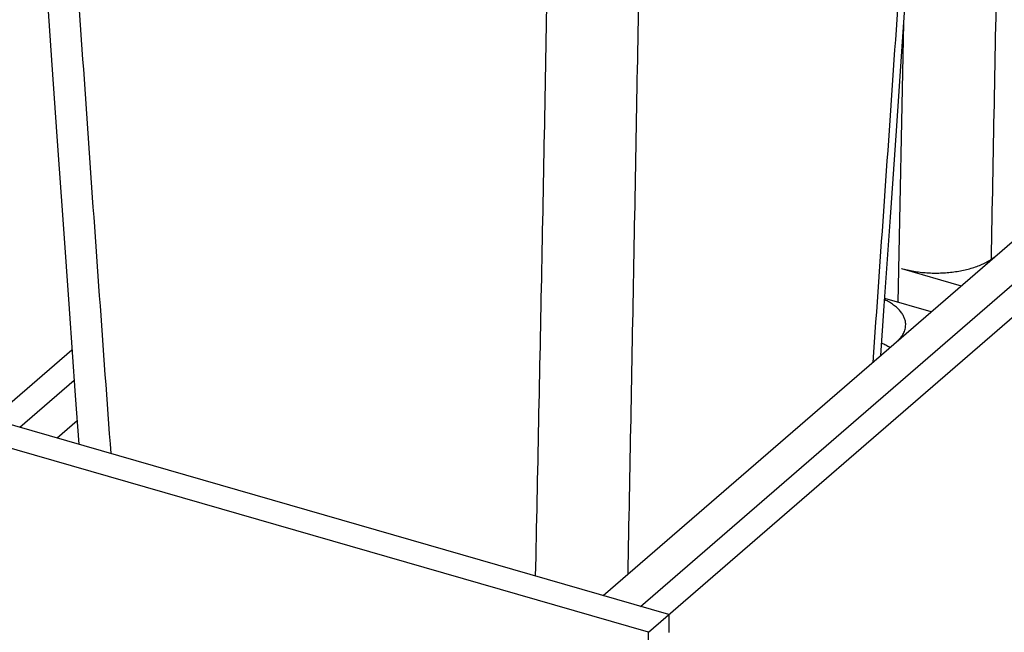
# Model space of a CAD drawing. Units: inches. Extents: x 0 to 17, y 0 to 11.
# Drawn here: x 2.4 to 5.5, y 4.7 to 6.6 of the extents above; entities that cross this region are included whole.
import ezdxf

# ---------------------------------------------------------------- set-up
doc = ezdxf.new("R2010")
doc.units = ezdxf.units.IN
doc.header["$LTSCALE"] = 0.935
doc.header["$MEASUREMENT"] = 0
doc.layers.get('0').update_dxf_attribs({"linetype": 'CONTINUOUS'})

msp = doc.modelspace()

# ---------------------------------------------------------------- linework, layer by layer
at = {"color": 7, "linetype": 'Continuous'}
for p, q in [((5.1946, 5.695), (5.2127, 6.5754)), ((4.2658, 4.7709), (5.8485, 6.1416)), ((4.3832, 4.737), (5.632, 5.8185)), ((5.2048, 5.8021), (5.3936, 5.7476)), ((4.408, 4.6556), (5.7211, 5.7928)), ((5.2982, 5.665), (5.1524, 5.7071)), ((5.1397, 5.5278), (5.1509, 5.6846)), ((2.275, 5.2713), (2.5922, 5.546)), ((2.5991, 5.4491), (2.4284, 5.3013)), ((4.4723, 4.7113), (2.3393, 5.327)), ((2.6083, 5.3215), (2.5459, 5.2674)), ((4.408, 4.6556), (2.275, 5.2713)), ((4.4723, 4.7113), (4.4723, 4.6549)), ((4.408, 3.3367), (4.408, 4.6556))]:
    msp.add_line(p, q, dxfattribs=at)
for points in [[(5.1509, 5.6846), (5.1704, 5.9632), (5.1894, 6.2356), (5.2076, 6.5016), (5.2253, 6.7614), (5.2423, 7.0148), (5.2586, 7.2619), (5.2743, 7.5027), (5.278, 7.5615)], [(2.4752, 7.246), (2.4791, 7.1863), (2.4948, 6.9497), (2.5111, 6.7069), (2.5281, 6.458), (2.5458, 6.203), (2.5641, 5.9418), (2.583, 5.6746), (2.6026, 5.4012), (2.6136, 5.2478)]]:
    msp.add_lwpolyline(points, dxfattribs=at)
for points, knots in [([(5.4883, 5.8312), (5.4946, 6.1569), (5.507, 6.8089), (5.5189, 7.4609), (5.5248, 7.7872)], [0, 0, 0, 0, 0.499456, 1, 1, 1, 1]), ([(5.2534, 7.539), (5.2316, 7.2002), (5.1977, 6.692), (5.1507, 6.0144), (5.1267, 5.6755), (5.1147, 5.5061)], [0, 0, 0, 0, 0.499825, 0.749885, 1, 1, 1, 1]), ([(2.5759, 7.2063), (2.5867, 7.0406), (2.6088, 6.7092), (2.6431, 6.2123), (2.6783, 5.7155), (2.7023, 5.3843), (2.7144, 5.2187)], [0, 0, 0, 0, 0.250045, 0.500064, 0.750051, 1, 1, 1, 1]), ([(4.3438, 4.8385), (4.3501, 5.1644), (4.3625, 5.8169), (4.3744, 6.4694), (4.3803, 6.7961)], [0, 0, 0, 0, 0.499455, 1, 1, 1, 1]), ([(4.0528, 4.8324), (4.0561, 4.9937), (4.0628, 5.3163), (4.0725, 5.8005), (4.082, 6.2853), (4.0879, 6.6086), (4.0908, 6.7704)], [0, 0, 0, 0, 0.249639, 0.499484, 0.749589, 1, 1, 1, 1]), ([(5.2048, 5.8021), (5.2111, 5.8003), (5.224, 5.797), (5.2439, 5.7931), (5.2644, 5.7902), (5.2854, 5.7883), (5.3067, 5.7874), (5.328, 5.7876), (5.3492, 5.7888), (5.3701, 5.7911), (5.3904, 5.7943), (5.41, 5.7985), (5.4287, 5.8037), (5.4463, 5.8098), (5.4626, 5.8166), (5.4775, 5.8243), (5.4908, 5.8326), (5.4989, 5.8388), (5.5026, 5.842)], [0, 0, 0, 0, 0.063277, 0.128601, 0.195525, 0.263595, 0.332325, 0.401221, 0.469786, 0.537528, 0.603969, 0.668655, 0.731164, 0.791117, 0.84819, 0.902124, 0.952753, 1, 1, 1, 1]), ([(5.2184, 5.6251), (5.2184, 5.627), (5.2182, 5.6306), (5.2174, 5.6361), (5.216, 5.6415), (5.2141, 5.6469), (5.2117, 5.6522), (5.2076, 5.6594), (5.2012, 5.6681), (5.1916, 5.6779), (5.1801, 5.6872), (5.1669, 5.6958), (5.1573, 5.7009), (5.1522, 5.7034)], [0, 0, 0, 0, 0.050616, 0.10161, 0.153346, 0.206168, 0.260388, 0.316279, 0.4339, 0.560527, 0.696963, 0.843498, 1, 1, 1, 1]), ([(5.1892, 5.5706), (5.1915, 5.5727), (5.1959, 5.5767), (5.2018, 5.5832), (5.2069, 5.5899), (5.2111, 5.5968), (5.2143, 5.6037), (5.2167, 5.6108), (5.2181, 5.618), (5.2184, 5.6228), (5.2184, 5.6251)], [0, 0, 0, 0, 0.144372, 0.281891, 0.412919, 0.538106, 0.658298, 0.774518, 0.88797, 1, 1, 1, 1]), ([(5.1687, 5.5529), (5.1646, 5.5553), (5.156, 5.5601), (5.1471, 5.5642), (5.1425, 5.5662)], [0, 0, 0, 0, 0.48697, 1, 1, 1, 1])]:
    msp.add_open_spline(points, degree=3, knots=knots, dxfattribs=at)

doc.saveas('drawing.dxf')
